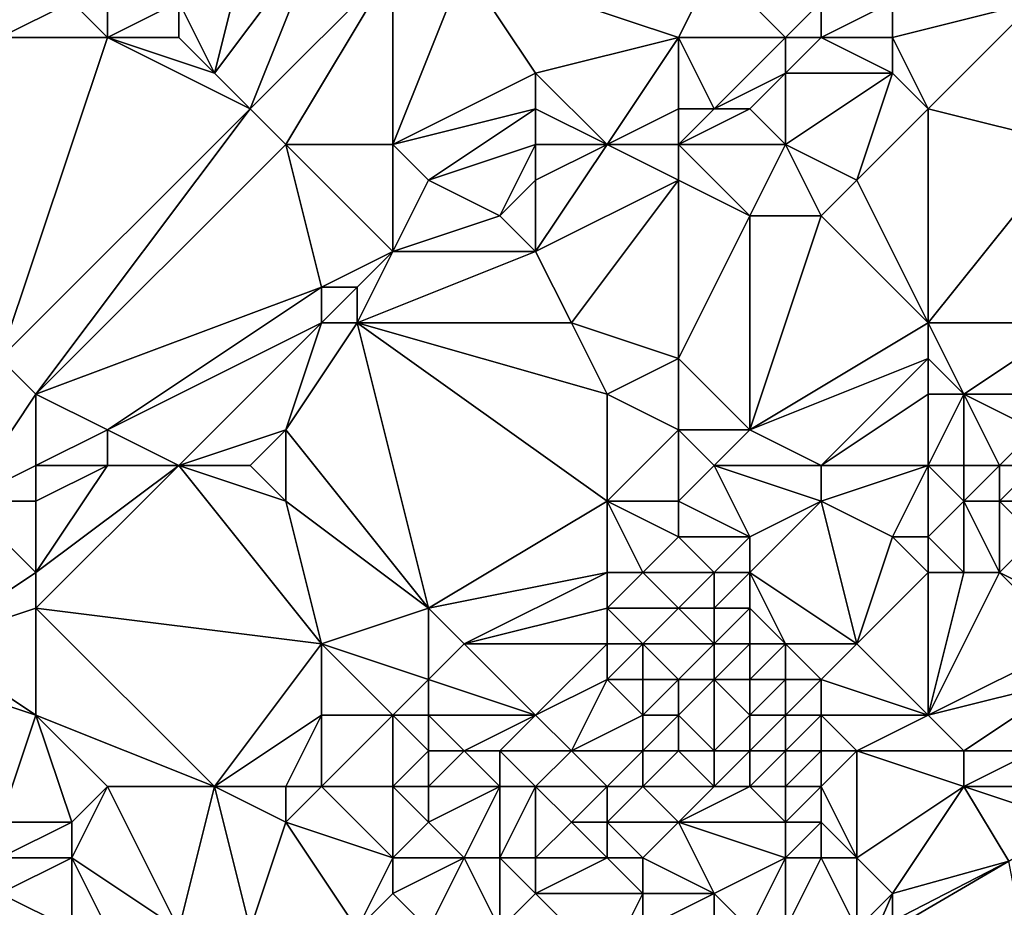
# Model space of a CAD drawing. Units: metres. Extents: x 69375 to 70000, y 346000 to 346500.
# Drawn here: x 69907 to 69934, y 346314 to 346338 of the extents above; entities that cross this region are included whole.
import ezdxf

# ---------------------------------------------------------------- set-up
doc = ezdxf.new("R2010")
doc.units = ezdxf.units.M
doc.layers.add('Terrain', color=15, linetype='Continuous')

msp = doc.modelspace()

# ---------------------------------------------------------------- linework, layer by layer
at = {"layer": 'Terrain'}
for points in [[(69912, 346337, 274.14), (69913, 346341, 274.31), (69911, 346339, 274.21), (69912, 346337, 274.14)], [(69915, 346341, 274.33), (69913, 346341, 274.31), (69912, 346337, 274.14), (69915, 346341, 274.33)], [(69915, 346341, 274.33), (69912, 346337, 274.14), (69913, 346336, 274.12), (69915, 346341, 274.33)], [(69917, 346340, 274.31), (69915, 346341, 274.33), (69913, 346336, 274.12), (69917, 346340, 274.31)], [(69917, 346340, 274.31), (69913, 346336, 274.12), (69914, 346335, 274.07), (69917, 346340, 274.31)], [(69917, 346335, 274.14), (69917, 346340, 274.31), (69914, 346335, 274.07), (69917, 346335, 274.14)], [(69917, 346335, 274.14), (69921, 346337, 274.3), (69919, 346340, 274.24), (69917, 346335, 274.14)], [(69917, 346335, 274.14), (69919, 346340, 274.24), (69917, 346340, 274.31), (69917, 346335, 274.14)], [(69921, 346337, 274.3), (69925, 346338, 274.57), (69919, 346340, 274.24), (69921, 346337, 274.3)], [(69926, 346340, 274.4), (69919, 346340, 274.24), (69925, 346338, 274.57), (69926, 346340, 274.4)], [(69928, 346338, 274.63), (69926, 346340, 274.4), (69925, 346338, 274.57), (69928, 346338, 274.63)], [(69928, 346338, 274.63), (69929, 346339, 274.72), (69926, 346340, 274.4), (69928, 346338, 274.63)], [(69909, 346338, 274.17), (69908, 346339, 274.19), (69906, 346338, 274.07), (69909, 346338, 274.17)], [(69906, 346338, 274.07), (69908, 346339, 274.19), (69906, 346339, 273.94), (69906, 346338, 274.07)], [(69909, 346338, 274.17), (69909, 346339, 274.18), (69908, 346339, 274.19), (69909, 346338, 274.17)], [(69911, 346338, 274.16), (69911, 346339, 274.21), (69909, 346338, 274.17), (69911, 346338, 274.16)], [(69909, 346338, 274.17), (69911, 346339, 274.21), (69909, 346339, 274.18), (69909, 346338, 274.17)], [(69912, 346337, 274.14), (69911, 346339, 274.21), (69911, 346338, 274.16), (69912, 346337, 274.14)], [(69929, 346338, 274.59), (69929, 346339, 274.72), (69928, 346338, 274.63), (69929, 346338, 274.59)], [(69931, 346338, 274.44), (69931, 346339, 274.67), (69929, 346338, 274.59), (69931, 346338, 274.44)], [(69929, 346338, 274.59), (69931, 346339, 274.67), (69929, 346339, 274.72), (69929, 346338, 274.59)], [(69932, 346336, 274.4), (69935, 346339, 274.45), (69931, 346338, 274.44), (69932, 346336, 274.4)], [(69931, 346338, 274.44), (69935, 346339, 274.45), (69931, 346339, 274.67), (69931, 346338, 274.44)], [(69936, 346335, 274.35), (69935, 346339, 274.45), (69932, 346336, 274.4), (69936, 346335, 274.35)], [(69913, 346336, 274.12), (69909, 346338, 274.17), (69906, 346329, 273.74), (69913, 346336, 274.12)], [(69909, 346338, 274.17), (69906, 346338, 274.07), (69906, 346329, 273.74), (69909, 346338, 274.17)], [(69913, 346336, 274.12), (69912, 346337, 274.14), (69909, 346338, 274.17), (69913, 346336, 274.12)], [(69912, 346337, 274.14), (69911, 346338, 274.16), (69909, 346338, 274.17), (69912, 346337, 274.14)], [(69923, 346335, 274.41), (69925, 346338, 274.57), (69921, 346337, 274.3), (69923, 346335, 274.41)], [(69923, 346335, 274.41), (69925, 346336, 274.56), (69925, 346338, 274.57), (69923, 346335, 274.41)], [(69926, 346336, 274.48), (69925, 346338, 274.57), (69925, 346336, 274.56), (69926, 346336, 274.48)], [(69926, 346336, 274.48), (69928, 346338, 274.63), (69925, 346338, 274.57), (69926, 346336, 274.48)], [(69926, 346336, 274.48), (69928, 346337, 274.49), (69928, 346338, 274.63), (69926, 346336, 274.48)], [(69931, 346337, 274.28), (69929, 346338, 274.59), (69928, 346337, 274.49), (69931, 346337, 274.28)], [(69928, 346337, 274.49), (69929, 346338, 274.59), (69928, 346338, 274.63), (69928, 346337, 274.49)], [(69931, 346337, 274.28), (69931, 346338, 274.44), (69929, 346338, 274.59), (69931, 346337, 274.28)], [(69932, 346336, 274.4), (69931, 346338, 274.44), (69931, 346337, 274.28), (69932, 346336, 274.4)], [(69917, 346335, 274.14), (69921, 346336, 274.42), (69921, 346337, 274.3), (69917, 346335, 274.14)], [(69923, 346335, 274.41), (69921, 346337, 274.3), (69921, 346336, 274.42), (69923, 346335, 274.41)], [(69927, 346336, 274.36), (69928, 346337, 274.49), (69926, 346336, 274.48), (69927, 346336, 274.36)], [(69928, 346335, 274.17), (69928, 346337, 274.49), (69927, 346336, 274.36), (69928, 346335, 274.17)], [(69928, 346335, 274.17), (69930, 346334, 274.21), (69931, 346337, 274.28), (69928, 346335, 274.17)], [(69928, 346335, 274.17), (69931, 346337, 274.28), (69928, 346337, 274.49), (69928, 346335, 274.17)], [(69932, 346336, 274.4), (69931, 346337, 274.28), (69930, 346334, 274.21), (69932, 346336, 274.4)], [(69913, 346336, 274.12), (69906, 346329, 273.74), (69907, 346328, 273.92), (69913, 346336, 274.12)], [(69914, 346335, 274.07), (69913, 346336, 274.12), (69907, 346328, 273.92), (69914, 346335, 274.07)], [(69917, 346335, 274.14), (69918, 346334, 274.34), (69921, 346336, 274.42), (69917, 346335, 274.14)], [(69921, 346335, 274.55), (69921, 346336, 274.42), (69918, 346334, 274.34), (69921, 346335, 274.55)], [(69923, 346335, 274.41), (69921, 346336, 274.42), (69921, 346335, 274.55), (69923, 346335, 274.41)], [(69925, 346335, 274.36), (69925, 346336, 274.56), (69923, 346335, 274.41), (69925, 346335, 274.36)], [(69928, 346335, 274.17), (69927, 346336, 274.36), (69925, 346335, 274.36), (69928, 346335, 274.17)], [(69927, 346336, 274.36), (69926, 346336, 274.48), (69925, 346335, 274.36), (69927, 346336, 274.36)], [(69926, 346336, 274.48), (69925, 346336, 274.56), (69925, 346335, 274.36), (69926, 346336, 274.48)], [(69932, 346336, 274.4), (69930, 346334, 274.21), (69932, 346330, 274.16), (69932, 346336, 274.4)], [(69936, 346335, 274.35), (69932, 346336, 274.4), (69932, 346330, 274.16), (69936, 346335, 274.35)], [(69915, 346331, 274.31), (69914, 346335, 274.07), (69907, 346328, 273.92), (69915, 346331, 274.31)], [(69915, 346331, 274.31), (69917, 346332, 274.31), (69914, 346335, 274.07), (69915, 346331, 274.31)], [(69917, 346335, 274.14), (69914, 346335, 274.07), (69917, 346332, 274.31), (69917, 346335, 274.14)], [(69917, 346335, 274.14), (69917, 346332, 274.31), (69918, 346334, 274.34), (69917, 346335, 274.14)], [(69921, 346335, 274.55), (69918, 346334, 274.34), (69920, 346333, 274.31), (69921, 346335, 274.55)], [(69921, 346335, 274.55), (69920, 346333, 274.31), (69921, 346334, 274.52), (69921, 346335, 274.55)], [(69923, 346335, 274.41), (69921, 346335, 274.55), (69921, 346334, 274.52), (69923, 346335, 274.41)], [(69923, 346335, 274.41), (69921, 346334, 274.52), (69921, 346332, 274.09), (69923, 346335, 274.41)], [(69923, 346335, 274.41), (69921, 346332, 274.09), (69925, 346334, 274.16), (69923, 346335, 274.41)], [(69925, 346335, 274.36), (69923, 346335, 274.41), (69925, 346334, 274.16), (69925, 346335, 274.36)], [(69925, 346335, 274.36), (69925, 346334, 274.16), (69927, 346333, 274.15), (69925, 346335, 274.36)], [(69928, 346335, 274.17), (69925, 346335, 274.36), (69927, 346333, 274.15), (69928, 346335, 274.17)], [(69928, 346335, 274.17), (69927, 346333, 274.15), (69929, 346333, 274.27), (69928, 346335, 274.17)], [(69928, 346335, 274.17), (69929, 346333, 274.27), (69930, 346334, 274.21), (69928, 346335, 274.17)], [(69936, 346335, 274.35), (69932, 346330, 274.16), (69936, 346330, 274.39), (69936, 346335, 274.35)], [(69917, 346332, 274.31), (69920, 346333, 274.31), (69918, 346334, 274.34), (69917, 346332, 274.31)], [(69921, 346332, 274.09), (69921, 346334, 274.52), (69920, 346333, 274.31), (69921, 346332, 274.09)], [(69922, 346330, 273.98), (69925, 346334, 274.16), (69921, 346332, 274.09), (69922, 346330, 273.98)], [(69925, 346329, 274.11), (69925, 346334, 274.16), (69922, 346330, 273.98), (69925, 346329, 274.11)], [(69927, 346333, 274.15), (69925, 346334, 274.16), (69925, 346329, 274.11), (69927, 346333, 274.15)], [(69932, 346330, 274.16), (69930, 346334, 274.21), (69929, 346333, 274.27), (69932, 346330, 274.16)], [(69921, 346332, 274.09), (69920, 346333, 274.31), (69917, 346332, 274.31), (69921, 346332, 274.09)], [(69927, 346327, 273.97), (69927, 346333, 274.15), (69925, 346329, 274.11), (69927, 346327, 273.97)], [(69927, 346327, 273.97), (69932, 346330, 274.16), (69929, 346333, 274.27), (69927, 346327, 273.97)], [(69927, 346327, 273.97), (69929, 346333, 274.27), (69927, 346333, 274.15), (69927, 346327, 273.97)], [(69916, 346331, 274.25), (69917, 346332, 274.31), (69915, 346331, 274.31), (69916, 346331, 274.25)], [(69922, 346330, 273.98), (69921, 346332, 274.09), (69916, 346330, 274.07), (69922, 346330, 273.98)], [(69916, 346330, 274.07), (69921, 346332, 274.09), (69917, 346332, 274.31), (69916, 346330, 274.07)], [(69916, 346330, 274.07), (69917, 346332, 274.31), (69916, 346331, 274.25), (69916, 346330, 274.07)], [(69915, 346331, 274.31), (69907, 346328, 273.92), (69909, 346327, 274.14), (69915, 346331, 274.31)], [(69915, 346330, 274.16), (69915, 346331, 274.31), (69909, 346327, 274.14), (69915, 346330, 274.16)], [(69916, 346330, 274.07), (69916, 346331, 274.25), (69915, 346330, 274.16), (69916, 346330, 274.07)], [(69915, 346330, 274.16), (69916, 346331, 274.25), (69915, 346331, 274.31), (69915, 346330, 274.16)], [(69915, 346330, 274.16), (69909, 346327, 274.14), (69911, 346326, 273.73), (69915, 346330, 274.16)], [(69915, 346330, 274.16), (69911, 346326, 273.73), (69914, 346327, 273.76), (69915, 346330, 274.16)], [(69916, 346330, 274.07), (69915, 346330, 274.16), (69914, 346327, 273.76), (69916, 346330, 274.07)], [(69916, 346330, 274.07), (69914, 346327, 273.76), (69918, 346322, 273.77), (69916, 346330, 274.07)], [(69923, 346325, 273.89), (69923, 346328, 273.96), (69916, 346330, 274.07), (69923, 346325, 273.89)], [(69923, 346325, 273.89), (69916, 346330, 274.07), (69918, 346322, 273.77), (69923, 346325, 273.89)], [(69923, 346328, 273.96), (69922, 346330, 273.98), (69916, 346330, 274.07), (69923, 346328, 273.96)], [(69923, 346328, 273.96), (69925, 346329, 274.11), (69922, 346330, 273.98), (69923, 346328, 273.96)], [(69927, 346327, 273.97), (69932, 346329, 274.27), (69932, 346330, 274.16), (69927, 346327, 273.97)], [(69933, 346328, 274.27), (69936, 346330, 274.39), (69932, 346330, 274.16), (69933, 346328, 274.27)], [(69933, 346328, 274.27), (69932, 346330, 274.16), (69932, 346329, 274.27), (69933, 346328, 274.27)], [(69935, 346328, 274.14), (69936, 346330, 274.39), (69933, 346328, 274.27), (69935, 346328, 274.14)], [(69905, 346325, 273.94), (69907, 346328, 273.92), (69906, 346329, 273.74), (69905, 346325, 273.94)], [(69925, 346327, 273.93), (69925, 346329, 274.11), (69923, 346328, 273.96), (69925, 346327, 273.93)], [(69927, 346327, 273.97), (69925, 346329, 274.11), (69925, 346327, 273.93), (69927, 346327, 273.97)], [(69929, 346326, 274.25), (69932, 346329, 274.27), (69927, 346327, 273.97), (69929, 346326, 274.25)], [(69929, 346326, 274.25), (69932, 346328, 274.38), (69932, 346329, 274.27), (69929, 346326, 274.25)], [(69933, 346328, 274.27), (69932, 346329, 274.27), (69932, 346328, 274.38), (69933, 346328, 274.27)], [(69905, 346325, 273.94), (69907, 346326, 273.97), (69907, 346328, 273.92), (69905, 346325, 273.94)], [(69907, 346326, 273.97), (69909, 346327, 274.14), (69907, 346328, 273.92), (69907, 346326, 273.97)], [(69923, 346325, 273.89), (69925, 346327, 273.93), (69923, 346328, 273.96), (69923, 346325, 273.89)], [(69932, 346326, 274.15), (69932, 346328, 274.38), (69929, 346326, 274.25), (69932, 346326, 274.15)], [(69933, 346326, 273.91), (69933, 346328, 274.27), (69932, 346326, 274.15), (69933, 346326, 273.91)], [(69932, 346326, 274.15), (69933, 346328, 274.27), (69932, 346328, 274.38), (69932, 346326, 274.15)], [(69934, 346326, 273.71), (69935, 346327, 273.94), (69933, 346328, 274.27), (69934, 346326, 273.71)], [(69934, 346326, 273.71), (69933, 346328, 274.27), (69933, 346326, 273.91), (69934, 346326, 273.71)], [(69935, 346327, 273.94), (69935, 346328, 274.14), (69933, 346328, 274.27), (69935, 346327, 273.94)], [(69909, 346326, 273.91), (69909, 346327, 274.14), (69907, 346326, 273.97), (69909, 346326, 273.91)], [(69911, 346326, 273.73), (69909, 346327, 274.14), (69909, 346326, 273.91), (69911, 346326, 273.73)], [(69913, 346326, 273.76), (69914, 346327, 273.76), (69911, 346326, 273.73), (69913, 346326, 273.76)], [(69914, 346325, 273.77), (69914, 346327, 273.76), (69913, 346326, 273.76), (69914, 346325, 273.77)], [(69914, 346325, 273.77), (69918, 346322, 273.77), (69914, 346327, 273.76), (69914, 346325, 273.77)], [(69925, 346325, 274.1), (69925, 346327, 273.93), (69923, 346325, 273.89), (69925, 346325, 274.1)], [(69926, 346326, 274), (69927, 346327, 273.97), (69925, 346327, 273.93), (69926, 346326, 274)], [(69926, 346326, 274), (69925, 346327, 273.93), (69925, 346325, 274.1), (69926, 346326, 274)], [(69929, 346326, 274.25), (69927, 346327, 273.97), (69926, 346326, 274), (69929, 346326, 274.25)], [(69935, 346326, 273.24), (69935, 346327, 273.94), (69934, 346326, 273.71), (69935, 346326, 273.24)], [(69907, 346325, 273.87), (69907, 346326, 273.97), (69905, 346325, 273.94), (69907, 346325, 273.87)], [(69907, 346325, 273.87), (69907, 346323, 273.54), (69909, 346326, 273.91), (69907, 346325, 273.87)], [(69907, 346325, 273.87), (69909, 346326, 273.91), (69907, 346326, 273.97), (69907, 346325, 273.87)], [(69911, 346326, 273.73), (69909, 346326, 273.91), (69907, 346323, 273.54), (69911, 346326, 273.73)], [(69911, 346326, 273.73), (69907, 346323, 273.54), (69907, 346322, 273.53), (69911, 346326, 273.73)], [(69911, 346326, 273.73), (69907, 346322, 273.53), (69915, 346321, 273.65), (69911, 346326, 273.73)], [(69914, 346325, 273.77), (69913, 346326, 273.76), (69911, 346326, 273.73), (69914, 346325, 273.77)], [(69914, 346325, 273.77), (69911, 346326, 273.73), (69915, 346321, 273.65), (69914, 346325, 273.77)], [(69926, 346326, 274), (69925, 346325, 274.1), (69927, 346324, 273.95), (69926, 346326, 274)], [(69929, 346325, 274.01), (69929, 346326, 274.25), (69926, 346326, 274), (69929, 346325, 274.01)], [(69929, 346325, 274.01), (69926, 346326, 274), (69927, 346324, 273.95), (69929, 346325, 274.01)], [(69929, 346325, 274.01), (69931, 346324, 273.31), (69932, 346326, 274.15), (69929, 346325, 274.01)], [(69929, 346325, 274.01), (69932, 346326, 274.15), (69929, 346326, 274.25), (69929, 346325, 274.01)], [(69932, 346326, 274.15), (69931, 346324, 273.31), (69932, 346324, 273.44), (69932, 346326, 274.15)], [(69933, 346325, 273.58), (69933, 346326, 273.91), (69932, 346326, 274.15), (69933, 346325, 273.58)], [(69933, 346325, 273.58), (69932, 346326, 274.15), (69932, 346324, 273.44), (69933, 346325, 273.58)], [(69934, 346325, 273.33), (69934, 346326, 273.71), (69933, 346325, 273.58), (69934, 346325, 273.33)], [(69933, 346325, 273.58), (69934, 346326, 273.71), (69933, 346326, 273.91), (69933, 346325, 273.58)], [(69936, 346325, 272.79), (69935, 346326, 273.24), (69934, 346325, 273.33), (69936, 346325, 272.79)], [(69934, 346325, 273.33), (69935, 346326, 273.24), (69934, 346326, 273.71), (69934, 346325, 273.33)], [(69905, 346325, 273.94), (69904, 346321, 273.42), (69907, 346323, 273.54), (69905, 346325, 273.94)], [(69907, 346325, 273.87), (69905, 346325, 273.94), (69907, 346323, 273.54), (69907, 346325, 273.87)], [(69914, 346325, 273.77), (69915, 346321, 273.65), (69918, 346322, 273.77), (69914, 346325, 273.77)], [(69923, 346325, 273.89), (69918, 346322, 273.77), (69923, 346323, 274.05), (69923, 346325, 273.89)], [(69925, 346325, 274.1), (69923, 346325, 273.89), (69925, 346324, 274.13), (69925, 346325, 274.1)], [(69923, 346325, 273.89), (69923, 346323, 274.05), (69924, 346323, 273.98), (69923, 346325, 273.89)], [(69923, 346325, 273.89), (69924, 346323, 273.98), (69925, 346324, 274.13), (69923, 346325, 273.89)], [(69925, 346325, 274.1), (69925, 346324, 274.13), (69927, 346324, 273.95), (69925, 346325, 274.1)], [(69929, 346325, 274.01), (69927, 346324, 273.95), (69927, 346323, 273.72), (69929, 346325, 274.01)], [(69929, 346325, 274.01), (69927, 346323, 273.72), (69930, 346321, 272.24), (69929, 346325, 274.01)], [(69929, 346325, 274.01), (69930, 346321, 272.24), (69931, 346324, 273.31), (69929, 346325, 274.01)], [(69933, 346325, 273.58), (69932, 346324, 273.44), (69933, 346323, 272.37), (69933, 346325, 273.58)], [(69934, 346325, 273.33), (69933, 346325, 273.58), (69934, 346323, 272.63), (69934, 346325, 273.33)], [(69933, 346325, 273.58), (69933, 346323, 272.37), (69934, 346323, 272.63), (69933, 346325, 273.58)], [(69936, 346325, 272.79), (69934, 346325, 273.33), (69935, 346324, 272.85), (69936, 346325, 272.79)], [(69934, 346325, 273.33), (69934, 346323, 272.63), (69935, 346324, 272.85), (69934, 346325, 273.33)], [(69926, 346323, 273.89), (69925, 346324, 274.13), (69924, 346323, 273.98), (69926, 346323, 273.89)], [(69926, 346323, 273.89), (69927, 346324, 273.95), (69925, 346324, 274.13), (69926, 346323, 273.89)], [(69927, 346323, 273.72), (69927, 346324, 273.95), (69926, 346323, 273.89), (69927, 346323, 273.72)], [(69930, 346321, 272.24), (69932, 346323, 272.84), (69931, 346324, 273.31), (69930, 346321, 272.24)], [(69932, 346323, 272.84), (69932, 346324, 273.44), (69931, 346324, 273.31), (69932, 346323, 272.84)], [(69933, 346323, 272.37), (69932, 346324, 273.44), (69932, 346323, 272.84), (69933, 346323, 272.37)], [(69936, 346322, 271.67), (69935, 346324, 272.85), (69934, 346323, 272.63), (69936, 346322, 271.67)], [(69904, 346321, 273.42), (69907, 346322, 273.53), (69907, 346323, 273.54), (69904, 346321, 273.42)], [(69919, 346321, 273.95), (69923, 346323, 274.05), (69918, 346322, 273.77), (69919, 346321, 273.95)], [(69919, 346321, 273.95), (69923, 346322, 273.91), (69923, 346323, 274.05), (69919, 346321, 273.95)], [(69925, 346322, 273.77), (69924, 346323, 273.98), (69923, 346322, 273.91), (69925, 346322, 273.77)], [(69923, 346322, 273.91), (69924, 346323, 273.98), (69923, 346323, 274.05), (69923, 346322, 273.91)], [(69926, 346323, 273.89), (69924, 346323, 273.98), (69925, 346322, 273.77), (69926, 346323, 273.89)], [(69926, 346322, 273.62), (69926, 346323, 273.89), (69925, 346322, 273.77), (69926, 346322, 273.62)], [(69927, 346322, 273.34), (69927, 346323, 273.72), (69926, 346322, 273.62), (69927, 346322, 273.34)], [(69926, 346322, 273.62), (69927, 346323, 273.72), (69926, 346323, 273.89), (69926, 346322, 273.62)], [(69930, 346321, 272.24), (69927, 346323, 273.72), (69928, 346321, 272.5), (69930, 346321, 272.24)], [(69928, 346321, 272.5), (69927, 346323, 273.72), (69927, 346322, 273.34), (69928, 346321, 272.5)], [(69932, 346319, 270.78), (69932, 346323, 272.84), (69930, 346321, 272.24), (69932, 346319, 270.78)], [(69932, 346319, 270.78), (69933, 346323, 272.37), (69932, 346323, 272.84), (69932, 346319, 270.78)], [(69932, 346319, 270.78), (69936, 346321, 271), (69934, 346323, 272.63), (69932, 346319, 270.78)], [(69932, 346319, 270.78), (69934, 346323, 272.63), (69933, 346323, 272.37), (69932, 346319, 270.78)], [(69936, 346321, 271), (69936, 346322, 271.67), (69934, 346323, 272.63), (69936, 346321, 271)], [(69907, 346319, 273.43), (69907, 346322, 273.53), (69904, 346321, 273.42), (69907, 346319, 273.43)], [(69912, 346317, 273.7), (69907, 346322, 273.53), (69907, 346319, 273.43), (69912, 346317, 273.7)], [(69915, 346321, 273.65), (69907, 346322, 273.53), (69912, 346317, 273.7), (69915, 346321, 273.65)], [(69918, 346320, 273.83), (69918, 346322, 273.77), (69915, 346321, 273.65), (69918, 346320, 273.83)], [(69918, 346320, 273.83), (69919, 346321, 273.95), (69918, 346322, 273.77), (69918, 346320, 273.83)], [(69923, 346321, 273.65), (69923, 346322, 273.91), (69919, 346321, 273.95), (69923, 346321, 273.65)], [(69924, 346321, 273.37), (69925, 346322, 273.77), (69923, 346322, 273.91), (69924, 346321, 273.37)], [(69924, 346321, 273.37), (69923, 346322, 273.91), (69923, 346321, 273.65), (69924, 346321, 273.37)], [(69926, 346321, 273.01), (69925, 346322, 273.77), (69924, 346321, 273.37), (69926, 346321, 273.01)], [(69926, 346321, 273.01), (69926, 346322, 273.62), (69925, 346322, 273.77), (69926, 346321, 273.01)], [(69927, 346321, 272.82), (69927, 346322, 273.34), (69926, 346321, 273.01), (69927, 346321, 272.82)], [(69926, 346321, 273.01), (69927, 346322, 273.34), (69926, 346322, 273.62), (69926, 346321, 273.01)], [(69928, 346321, 272.5), (69927, 346322, 273.34), (69927, 346321, 272.82), (69928, 346321, 272.5)], [(69907, 346319, 273.43), (69904, 346321, 273.42), (69904, 346320, 273.44), (69907, 346319, 273.43)], [(69915, 346319, 273.76), (69915, 346321, 273.65), (69912, 346317, 273.7), (69915, 346319, 273.76)], [(69917, 346319, 273.76), (69915, 346321, 273.65), (69915, 346319, 273.76), (69917, 346319, 273.76)], [(69917, 346319, 273.76), (69918, 346320, 273.83), (69915, 346321, 273.65), (69917, 346319, 273.76)], [(69921, 346319, 273.36), (69919, 346321, 273.95), (69918, 346320, 273.83), (69921, 346319, 273.36)], [(69921, 346319, 273.36), (69923, 346321, 273.65), (69919, 346321, 273.95), (69921, 346319, 273.36)], [(69921, 346319, 273.36), (69923, 346320, 273.3), (69923, 346321, 273.65), (69921, 346319, 273.36)], [(69924, 346320, 272.97), (69924, 346321, 273.37), (69923, 346320, 273.3), (69924, 346320, 272.97)], [(69923, 346320, 273.3), (69924, 346321, 273.37), (69923, 346321, 273.65), (69923, 346320, 273.3)], [(69925, 346320, 272.64), (69924, 346321, 273.37), (69924, 346320, 272.97), (69925, 346320, 272.64)], [(69926, 346321, 273.01), (69924, 346321, 273.37), (69925, 346320, 272.64), (69926, 346321, 273.01)], [(69926, 346320, 272.51), (69926, 346321, 273.01), (69925, 346320, 272.64), (69926, 346320, 272.51)], [(69927, 346320, 272.63), (69927, 346321, 272.82), (69926, 346320, 272.51), (69927, 346320, 272.63)], [(69926, 346320, 272.51), (69927, 346321, 272.82), (69926, 346321, 273.01), (69926, 346320, 272.51)], [(69928, 346320, 272.31), (69928, 346321, 272.5), (69927, 346320, 272.63), (69928, 346320, 272.31)], [(69927, 346320, 272.63), (69928, 346321, 272.5), (69927, 346321, 272.82), (69927, 346320, 272.63)], [(69929, 346320, 272.14), (69928, 346321, 272.5), (69928, 346320, 272.31), (69929, 346320, 272.14)], [(69929, 346320, 272.14), (69930, 346321, 272.24), (69928, 346321, 272.5), (69929, 346320, 272.14)], [(69932, 346319, 270.78), (69930, 346321, 272.24), (69929, 346320, 272.14), (69932, 346319, 270.78)], [(69932, 346319, 270.78), (69936, 346320, 270.32), (69936, 346321, 271), (69932, 346319, 270.78)], [(69906, 346316, 273.33), (69907, 346319, 273.43), (69904, 346320, 273.44), (69906, 346316, 273.33)], [(69918, 346319, 273.67), (69918, 346320, 273.83), (69917, 346319, 273.76), (69918, 346319, 273.67)], [(69921, 346319, 273.36), (69918, 346320, 273.83), (69918, 346319, 273.67), (69921, 346319, 273.36)], [(69922, 346318, 272.74), (69923, 346320, 273.3), (69921, 346319, 273.36), (69922, 346318, 272.74)], [(69922, 346318, 272.74), (69924, 346319, 272.55), (69923, 346320, 273.3), (69922, 346318, 272.74)], [(69924, 346319, 272.55), (69924, 346320, 272.97), (69923, 346320, 273.3), (69924, 346319, 272.55)], [(69925, 346319, 272.72), (69925, 346320, 272.64), (69924, 346319, 272.55), (69925, 346319, 272.72)], [(69924, 346319, 272.55), (69925, 346320, 272.64), (69924, 346320, 272.97), (69924, 346319, 272.55)], [(69926, 346318, 272.26), (69926, 346320, 272.51), (69925, 346319, 272.72), (69926, 346318, 272.26)], [(69926, 346320, 272.51), (69925, 346320, 272.64), (69925, 346319, 272.72), (69926, 346320, 272.51)], [(69926, 346318, 272.26), (69927, 346319, 271.87), (69926, 346320, 272.51), (69926, 346318, 272.26)], [(69927, 346319, 271.87), (69927, 346320, 272.63), (69926, 346320, 272.51), (69927, 346319, 271.87)], [(69928, 346319, 271.87), (69928, 346320, 272.31), (69927, 346319, 271.87), (69928, 346319, 271.87)], [(69927, 346319, 271.87), (69928, 346320, 272.31), (69927, 346320, 272.63), (69927, 346319, 271.87)], [(69929, 346319, 271.97), (69929, 346320, 272.14), (69928, 346319, 271.87), (69929, 346319, 271.97)], [(69928, 346319, 271.87), (69929, 346320, 272.14), (69928, 346320, 272.31), (69928, 346319, 271.87)], [(69932, 346319, 270.78), (69929, 346320, 272.14), (69929, 346319, 271.97), (69932, 346319, 270.78)], [(69933, 346318, 270.16), (69936, 346320, 270.32), (69932, 346319, 270.78), (69933, 346318, 270.16)], [(69935, 346318, 269.51), (69936, 346320, 270.32), (69933, 346318, 270.16), (69935, 346318, 269.51)], [(69908, 346316, 273.51), (69907, 346319, 273.43), (69906, 346316, 273.33), (69908, 346316, 273.51)], [(69908, 346316, 273.51), (69909, 346317, 273.48), (69907, 346319, 273.43), (69908, 346316, 273.51)], [(69912, 346317, 273.7), (69907, 346319, 273.43), (69909, 346317, 273.48), (69912, 346317, 273.7)], [(69915, 346319, 273.76), (69912, 346317, 273.7), (69914, 346317, 273.63), (69915, 346319, 273.76)], [(69915, 346317, 273.56), (69915, 346319, 273.76), (69914, 346317, 273.63), (69915, 346317, 273.56)], [(69917, 346317, 273.34), (69917, 346319, 273.76), (69915, 346317, 273.56), (69917, 346317, 273.34)], [(69915, 346317, 273.56), (69917, 346319, 273.76), (69915, 346319, 273.76), (69915, 346317, 273.56)], [(69917, 346317, 273.34), (69918, 346318, 273.58), (69917, 346319, 273.76), (69917, 346317, 273.34)], [(69918, 346318, 273.58), (69918, 346319, 273.67), (69917, 346319, 273.76), (69918, 346318, 273.58)], [(69919, 346318, 273.43), (69918, 346319, 273.67), (69918, 346318, 273.58), (69919, 346318, 273.43)], [(69919, 346318, 273.43), (69921, 346319, 273.36), (69918, 346319, 273.67), (69919, 346318, 273.43)], [(69920, 346318, 273.19), (69921, 346319, 273.36), (69919, 346318, 273.43), (69920, 346318, 273.19)], [(69922, 346318, 272.74), (69921, 346319, 273.36), (69920, 346318, 273.19), (69922, 346318, 272.74)], [(69924, 346318, 272.35), (69924, 346319, 272.55), (69922, 346318, 272.74), (69924, 346318, 272.35)], [(69925, 346318, 272.37), (69925, 346319, 272.72), (69924, 346318, 272.35), (69925, 346318, 272.37)], [(69924, 346318, 272.35), (69925, 346319, 272.72), (69924, 346319, 272.55), (69924, 346318, 272.35)], [(69926, 346318, 272.26), (69925, 346319, 272.72), (69925, 346318, 272.37), (69926, 346318, 272.26)], [(69927, 346318, 271.53), (69927, 346319, 271.87), (69926, 346318, 272.26), (69927, 346318, 271.53)], [(69928, 346318, 271.47), (69928, 346319, 271.87), (69927, 346318, 271.53), (69928, 346318, 271.47)], [(69927, 346318, 271.53), (69928, 346319, 271.87), (69927, 346319, 271.87), (69927, 346318, 271.53)], [(69929, 346318, 271.45), (69929, 346319, 271.97), (69928, 346318, 271.47), (69929, 346318, 271.45)], [(69928, 346318, 271.47), (69929, 346319, 271.97), (69928, 346319, 271.87), (69928, 346318, 271.47)], [(69930, 346318, 270.98), (69932, 346319, 270.78), (69929, 346319, 271.97), (69930, 346318, 270.98)], [(69930, 346318, 270.98), (69929, 346319, 271.97), (69929, 346318, 271.45), (69930, 346318, 270.98)], [(69933, 346318, 270.16), (69932, 346319, 270.78), (69930, 346318, 270.98), (69933, 346318, 270.16)], [(69918, 346317, 273.14), (69918, 346318, 273.58), (69917, 346317, 273.34), (69918, 346317, 273.14)], [(69920, 346317, 272.79), (69919, 346318, 273.43), (69918, 346317, 273.14), (69920, 346317, 272.79)], [(69918, 346317, 273.14), (69919, 346318, 273.43), (69918, 346318, 273.58), (69918, 346317, 273.14)], [(69920, 346317, 272.79), (69920, 346318, 273.19), (69919, 346318, 273.43), (69920, 346317, 272.79)], [(69921, 346317, 272.48), (69920, 346318, 273.19), (69920, 346317, 272.79), (69921, 346317, 272.48)], [(69921, 346317, 272.48), (69922, 346318, 272.74), (69920, 346318, 273.19), (69921, 346317, 272.48)], [(69923, 346317, 271.89), (69922, 346318, 272.74), (69921, 346317, 272.48), (69923, 346317, 271.89)], [(69923, 346317, 271.89), (69924, 346318, 272.35), (69922, 346318, 272.74), (69923, 346317, 271.89)], [(69924, 346317, 271.87), (69924, 346318, 272.35), (69923, 346317, 271.89), (69924, 346317, 271.87)], [(69924, 346317, 271.87), (69925, 346318, 272.37), (69924, 346318, 272.35), (69924, 346317, 271.87)], [(69926, 346317, 271.8), (69925, 346318, 272.37), (69924, 346317, 271.87), (69926, 346317, 271.8)], [(69926, 346317, 271.8), (69926, 346318, 272.26), (69925, 346318, 272.37), (69926, 346317, 271.8)], [(69927, 346317, 271.11), (69927, 346318, 271.53), (69926, 346317, 271.8), (69927, 346317, 271.11)], [(69926, 346317, 271.8), (69927, 346318, 271.53), (69926, 346318, 272.26), (69926, 346317, 271.8)], [(69928, 346317, 271.07), (69928, 346318, 271.47), (69927, 346317, 271.11), (69928, 346317, 271.07)], [(69927, 346317, 271.11), (69928, 346318, 271.47), (69927, 346318, 271.53), (69927, 346317, 271.11)], [(69929, 346317, 270.64), (69929, 346318, 271.45), (69928, 346317, 271.07), (69929, 346317, 270.64)], [(69928, 346317, 271.07), (69929, 346318, 271.45), (69928, 346318, 271.47), (69928, 346317, 271.07)], [(69930, 346315, 269.09), (69930, 346318, 270.98), (69929, 346317, 270.64), (69930, 346315, 269.09)], [(69929, 346317, 270.64), (69930, 346318, 270.98), (69929, 346318, 271.45), (69929, 346317, 270.64)], [(69930, 346315, 269.09), (69933, 346317, 269.55), (69930, 346318, 270.98), (69930, 346315, 269.09)], [(69933, 346317, 269.55), (69933, 346318, 270.16), (69930, 346318, 270.98), (69933, 346317, 269.55)], [(69936, 346317, 268.55), (69935, 346318, 269.51), (69933, 346317, 269.55), (69936, 346317, 268.55)], [(69933, 346317, 269.55), (69935, 346318, 269.51), (69933, 346318, 270.16), (69933, 346317, 269.55)], [(69911, 346313, 272.92), (69909, 346317, 273.48), (69908, 346315, 273.68), (69911, 346313, 272.92)], [(69908, 346315, 273.68), (69909, 346317, 273.48), (69908, 346316, 273.51), (69908, 346315, 273.68)], [(69911, 346313, 272.92), (69912, 346317, 273.7), (69909, 346317, 273.48), (69911, 346313, 272.92)], [(69913, 346313, 272.84), (69912, 346317, 273.7), (69911, 346313, 272.92), (69913, 346313, 272.84)], [(69913, 346313, 272.84), (69914, 346316, 273.39), (69912, 346317, 273.7), (69913, 346313, 272.84)], [(69914, 346316, 273.39), (69914, 346317, 273.63), (69912, 346317, 273.7), (69914, 346316, 273.39)], [(69917, 346315, 272.38), (69915, 346317, 273.56), (69914, 346316, 273.39), (69917, 346315, 272.38)], [(69915, 346317, 273.56), (69914, 346317, 273.63), (69914, 346316, 273.39), (69915, 346317, 273.56)], [(69917, 346315, 272.38), (69917, 346317, 273.34), (69915, 346317, 273.56), (69917, 346315, 272.38)], [(69917, 346315, 272.38), (69918, 346316, 272.64), (69917, 346317, 273.34), (69917, 346315, 272.38)], [(69918, 346316, 272.64), (69918, 346317, 273.14), (69917, 346317, 273.34), (69918, 346316, 272.64)], [(69919, 346315, 272.16), (69920, 346317, 272.79), (69918, 346316, 272.64), (69919, 346315, 272.16)], [(69918, 346316, 272.64), (69920, 346317, 272.79), (69918, 346317, 273.14), (69918, 346316, 272.64)], [(69920, 346315, 272.18), (69920, 346317, 272.79), (69919, 346315, 272.16), (69920, 346315, 272.18)], [(69921, 346315, 271.69), (69921, 346317, 272.48), (69920, 346315, 272.18), (69921, 346315, 271.69)], [(69920, 346315, 272.18), (69921, 346317, 272.48), (69920, 346317, 272.79), (69920, 346315, 272.18)], [(69921, 346315, 271.69), (69922, 346316, 271.89), (69921, 346317, 272.48), (69921, 346315, 271.69)], [(69922, 346316, 271.89), (69923, 346317, 271.89), (69921, 346317, 272.48), (69922, 346316, 271.89)], [(69923, 346316, 271.95), (69923, 346317, 271.89), (69922, 346316, 271.89), (69923, 346316, 271.95)], [(69925, 346316, 271.17), (69924, 346317, 271.87), (69923, 346316, 271.95), (69925, 346316, 271.17)], [(69923, 346316, 271.95), (69924, 346317, 271.87), (69923, 346317, 271.89), (69923, 346316, 271.95)], [(69926, 346317, 271.8), (69924, 346317, 271.87), (69925, 346316, 271.17), (69926, 346317, 271.8)], [(69928, 346316, 270.64), (69927, 346317, 271.11), (69925, 346316, 271.17), (69928, 346316, 270.64)], [(69927, 346317, 271.11), (69926, 346317, 271.8), (69925, 346316, 271.17), (69927, 346317, 271.11)], [(69928, 346316, 270.64), (69928, 346317, 271.07), (69927, 346317, 271.11), (69928, 346316, 270.64)], [(69929, 346316, 270.1), (69929, 346317, 270.64), (69928, 346316, 270.64), (69929, 346316, 270.1)], [(69928, 346316, 270.64), (69929, 346317, 270.64), (69928, 346317, 271.07), (69928, 346316, 270.64)], [(69930, 346315, 269.09), (69929, 346317, 270.64), (69929, 346316, 270.1), (69930, 346315, 269.09)], [(69931, 346314, 268.44), (69933, 346317, 269.55), (69930, 346315, 269.09), (69931, 346314, 268.44)], [(69931, 346314, 268.44), (69934.262, 346314.901, 268.055), (69933, 346317, 269.55), (69931, 346314, 268.44)], [(69934.262, 346314.901, 268.055), (69936, 346316, 268.14), (69933, 346317, 269.55), (69934.262, 346314.901, 268.055)], [(69936, 346316, 268.14), (69936, 346317, 268.55), (69933, 346317, 269.55), (69936, 346316, 268.14)], [(69908, 346315, 273.68), (69908, 346316, 273.51), (69906, 346315, 273.38), (69908, 346315, 273.68)], [(69906, 346315, 273.38), (69908, 346316, 273.51), (69906, 346316, 273.33), (69906, 346315, 273.38)], [(69916, 346313, 271.96), (69914, 346316, 273.39), (69913, 346313, 272.84), (69916, 346313, 271.96)], [(69916, 346313, 271.96), (69917, 346315, 272.38), (69914, 346316, 273.39), (69916, 346313, 271.96)], [(69919, 346315, 272.16), (69918, 346316, 272.64), (69917, 346315, 272.38), (69919, 346315, 272.16)], [(69923, 346315, 271.43), (69922, 346316, 271.89), (69921, 346315, 271.69), (69923, 346315, 271.43)], [(69923, 346315, 271.43), (69923, 346316, 271.95), (69922, 346316, 271.89), (69923, 346315, 271.43)], [(69924, 346315, 271.24), (69923, 346316, 271.95), (69923, 346315, 271.43), (69924, 346315, 271.24)], [(69924, 346315, 271.24), (69925, 346316, 271.17), (69923, 346316, 271.95), (69924, 346315, 271.24)], [(69926, 346314, 269.61), (69925, 346316, 271.17), (69924, 346315, 271.24), (69926, 346314, 269.61)], [(69926, 346314, 269.61), (69928, 346315, 270.01), (69925, 346316, 271.17), (69926, 346314, 269.61)], [(69928, 346315, 270.01), (69928, 346316, 270.64), (69925, 346316, 271.17), (69928, 346315, 270.01)], [(69929, 346315, 269.52), (69929, 346316, 270.1), (69928, 346315, 270.01), (69929, 346315, 269.52)], [(69928, 346315, 270.01), (69929, 346316, 270.1), (69928, 346316, 270.64), (69928, 346315, 270.01)], [(69930, 346315, 269.09), (69929, 346316, 270.1), (69929, 346315, 269.52), (69930, 346315, 269.09)], [(69908, 346313, 273.39), (69908, 346315, 273.68), (69906, 346314, 273.46), (69908, 346313, 273.39)], [(69906, 346314, 273.46), (69908, 346315, 273.68), (69906, 346315, 273.38), (69906, 346314, 273.46)], [(69911, 346313, 272.92), (69908, 346315, 273.68), (69909, 346313, 273.24), (69911, 346313, 272.92)], [(69909, 346313, 273.24), (69908, 346315, 273.68), (69908, 346313, 273.39), (69909, 346313, 273.24)], [(69916, 346313, 271.96), (69917, 346314, 272.07), (69917, 346315, 272.38), (69916, 346313, 271.96)], [(69918, 346313, 271.77), (69919, 346315, 272.16), (69917, 346314, 272.07), (69918, 346313, 271.77)], [(69917, 346314, 272.07), (69919, 346315, 272.16), (69917, 346315, 272.38), (69917, 346314, 272.07)], [(69920, 346313, 271.26), (69919, 346315, 272.16), (69918, 346313, 271.77), (69920, 346313, 271.26)], [(69920, 346313, 271.26), (69920, 346315, 272.18), (69919, 346315, 272.16), (69920, 346313, 271.26)], [(69920, 346313, 271.26), (69921, 346314, 271.24), (69920, 346315, 272.18), (69920, 346313, 271.26)], [(69921, 346314, 271.24), (69921, 346315, 271.69), (69920, 346315, 272.18), (69921, 346314, 271.24)], [(69924, 346314, 270.63), (69923, 346315, 271.43), (69921, 346314, 271.24), (69924, 346314, 270.63)], [(69921, 346314, 271.24), (69923, 346315, 271.43), (69921, 346315, 271.69), (69921, 346314, 271.24)], [(69924, 346314, 270.63), (69924, 346315, 271.24), (69923, 346315, 271.43), (69924, 346314, 270.63)], [(69926, 346314, 269.61), (69924, 346315, 271.24), (69924, 346314, 270.63), (69926, 346314, 269.61)], [(69927, 346313, 268.89), (69928, 346315, 270.01), (69926, 346314, 269.61), (69927, 346313, 268.89)], [(69928, 346313, 268.66), (69928, 346315, 270.01), (69927, 346313, 268.89), (69928, 346313, 268.66)], [(69930, 346313, 268.25), (69929, 346315, 269.52), (69928, 346313, 268.66), (69930, 346313, 268.25)], [(69928, 346313, 268.66), (69929, 346315, 269.52), (69928, 346315, 270.01), (69928, 346313, 268.66)], [(69930, 346313, 268.25), (69930, 346315, 269.09), (69929, 346315, 269.52), (69930, 346313, 268.25)], [(69930, 346313, 268.25), (69931, 346314, 268.44), (69930, 346315, 269.09), (69930, 346313, 268.25)], [(69935, 346311, 267.89), (69934.262, 346314.901, 268.055), (69931, 346313, 268.11), (69935, 346311, 267.89)], [(69931, 346313, 268.11), (69934.262, 346314.901, 268.055), (69931, 346313.222, 268.091), (69931, 346313, 268.11)], [(69931, 346314, 268.44), (69931, 346313.222, 268.091), (69934.262, 346314.901, 268.055), (69931, 346314, 268.44)], [(69906, 346311, 273.25), (69908, 346313, 273.39), (69906, 346314, 273.46), (69906, 346311, 273.25)], [(69918, 346313, 271.77), (69917, 346314, 272.07), (69916, 346313, 271.96), (69918, 346313, 271.77)], [(69923, 346312, 269.65), (69921, 346314, 271.24), (69920, 346313, 271.26), (69923, 346312, 269.65)], [(69923, 346312, 269.65), (69924, 346314, 270.63), (69921, 346314, 271.24), (69923, 346312, 269.65)], [(69923, 346312, 269.65), (69924, 346313, 270), (69924, 346314, 270.63), (69923, 346312, 269.65)], [(69926, 346313, 269.16), (69926, 346314, 269.61), (69924, 346313, 270), (69926, 346313, 269.16)], [(69926, 346314, 269.61), (69924, 346314, 270.63), (69924, 346313, 270), (69926, 346314, 269.61)], [(69927, 346313, 268.89), (69926, 346314, 269.61), (69926, 346313, 269.16), (69927, 346313, 268.89)], [(69930, 346313, 268.25), (69930.568, 346313, 268.096), (69931, 346314, 268.44), (69930, 346313, 268.25)], [(69931, 346314, 268.44), (69930.568, 346313, 268.096), (69931, 346313.222, 268.091), (69931, 346314, 268.44)]]:
    msp.add_3dface(points, dxfattribs=at)

doc.saveas('drawing.dxf')
